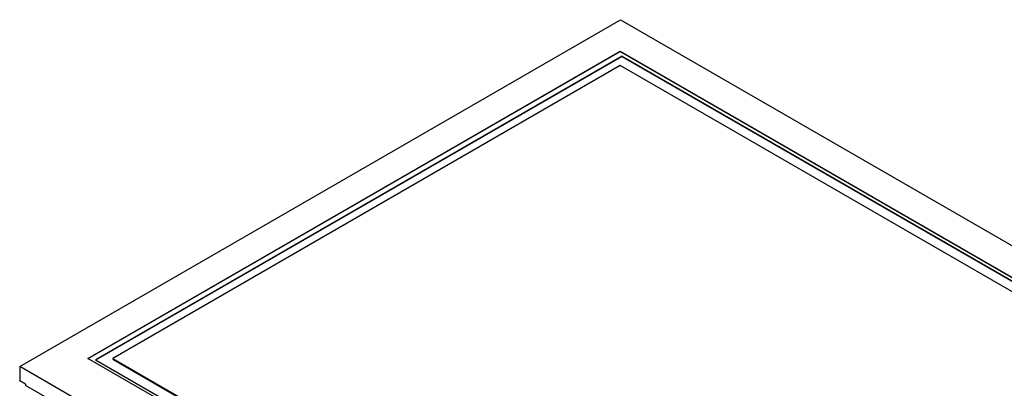
# Model space of a CAD drawing. Units: millimetres. Extents: x 23 to 826, y 21 to 577.
# Drawn here: x 492 to 571, y 170 to 200 of the extents above; entities that cross this region are included whole.
import ezdxf

# ---------------------------------------------------------------- set-up
doc = ezdxf.new("R2010")
doc.units = ezdxf.units.MM
doc.header["$LTSCALE"] = 2
doc.layers.add('表示ｴｯｼﾞ(TDC)', color=7, linetype='Continuous', lineweight=25)

msp = doc.modelspace()

# ---------------------------------------------------------------- linework, layer by layer
at = {"layer": '表示ｴｯｼﾞ(TDC)'}
for p, q in [((492.0929, 172.0807), (540.0442, 199.7654)), ((540.0442, 199.7654), (618.995, 154.1831)), ((497.5376, 172.7258), (540.0112, 197.2479)), ((540.0112, 197.2479), (540.0112, 197.2207)), ((540.0112, 197.2479), (614.6345, 154.1641)), ((497.5612, 172.7122), (540.0112, 197.2207)), ((540.1526, 196.8668), (498.1504, 172.6169)), ((498.174, 172.6033), (540.1526, 196.8396)), ((540.0112, 197.2207), (614.6109, 154.1505)), ((540.1526, 196.8668), (540.1526, 196.8396)), ((614.0217, 154.2185), (540.1526, 196.8668)), ((540.1526, 196.8396), (613.9981, 154.2049)), ((540.0206, 196.1048), (499.5175, 172.7203)), ((612.6546, 154.1695), (540.0206, 196.1048)), ((572.1609, 129.642), (497.5376, 172.7258)), ((498.1504, 172.6169), (572.0195, 129.9686)), ((499.5175, 172.7203), (572.1515, 130.7851)), ((499.5175, 172.7203), (499.5175, 172.6659)), ((499.5175, 172.6659), (572.1515, 130.7306)), ((571.0437, 126.4984), (492.0929, 172.0807)), ((492.0929, 172.0807), (492.0929, 170.9376)), ((492.5643, 170.6655), (492.0929, 170.9376)), ((492.5643, 170.6655), (492.5643, 170.5729)), ((552.9807, 135.6915), (492.5643, 170.5729))]:
    msp.add_line(p, q, dxfattribs=at)

doc.saveas('drawing.dxf')
